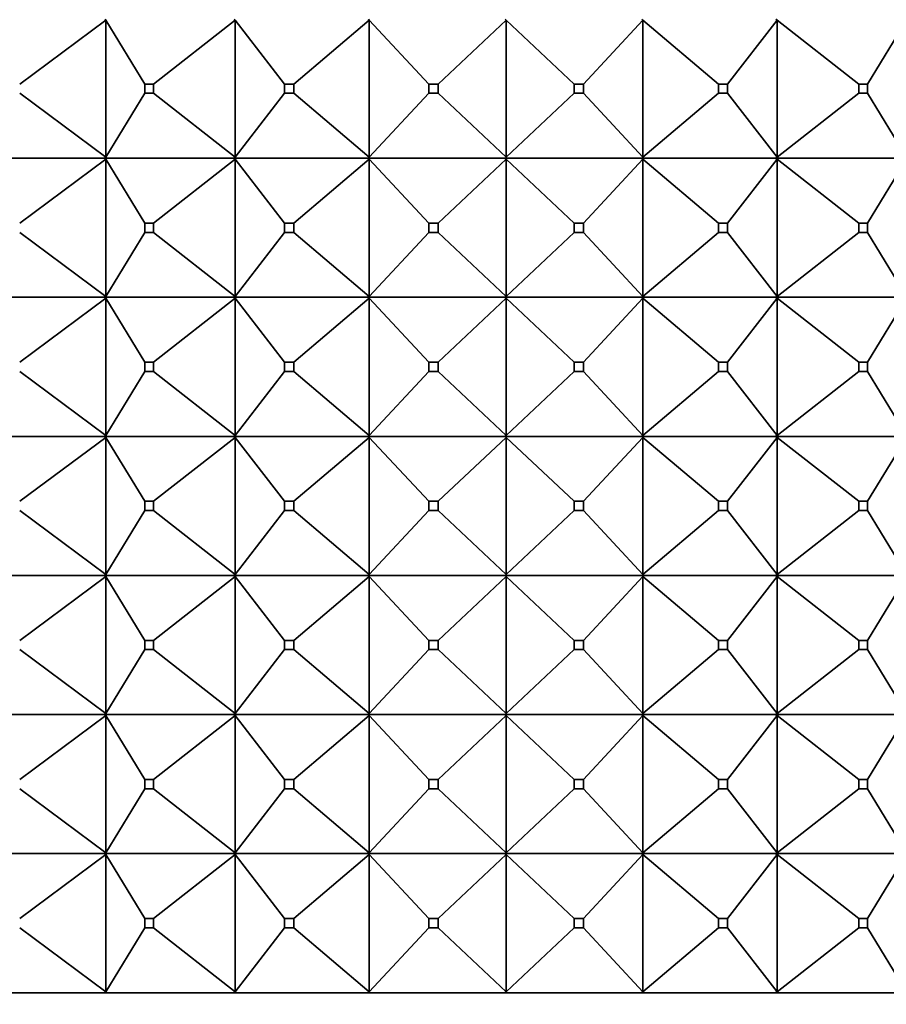
# Model space of a CAD drawing. Units: millimetres. Extents: x 0 to 2432, y 0 to 2740.
# Drawn here: x 1058 to 1076, y 2599 to 2620 of the extents above; entities that cross this region are included whole.
import ezdxf
from ezdxf import colors
from ezdxf.entities.mleader import LeaderData, LeaderLine
from ezdxf.math import Vec2, Vec3

# ---------------------------------------------------------------- set-up
doc = ezdxf.new("R2010")
doc.units = ezdxf.units.MM
doc.layers.add('DV2_Défaut', color=7, linetype='Continuous')
doc.layers.add('Défaut', color=7, linetype='Continuous')

# ---------------------------------------------------------------- blocks, each defined once
blk = doc.blocks.new('_DOT')
at = {"color": 0}
blk.add_line((0, 0), (-1, 0), dxfattribs=at)
at = {"color": 0, "const_width": 0.333}
blk.add_lwpolyline([(-0.1665, 0, 1), (0.1665, 0, 1)], format="xyb", close=True, dxfattribs=at)
blk = doc.blocks.new('SE1')
at = {"layer": 'DV2_Défaut', "color": 7, "linetype": 'Continuous', "lineweight": 35}
for p, q in [((1059.419, 2620.176), (1057.561, 2618.797)), ((1059.407, 2620.197), (1059.419, 2620.176)), ((1059.419, 2620.176), (1059.407, 2620.194)), ((1059.419, 2620.176), (1060.257, 2618.797)), ((1059.419, 2617.218), (1059.419, 2620.176)), ((1062.206, 2620.176), (1060.445, 2618.797)), ((1062.19, 2620.197), (1062.206, 2620.176)), ((1062.206, 2620.176), (1062.19, 2620.194)), ((1062.206, 2620.176), (1063.276, 2618.797)), ((1062.206, 2617.218), (1062.206, 2620.176)), ((1065.102, 2620.176), (1063.472, 2618.797)), ((1065.083, 2620.197), (1065.102, 2620.176)), ((1065.102, 2620.176), (1065.083, 2620.194)), ((1065.102, 2620.176), (1066.384, 2618.797)), ((1065.102, 2617.218), (1065.102, 2620.176)), ((1068.053, 2620.176), (1066.584, 2618.797)), ((1068.031, 2620.197), (1068.053, 2620.176)), ((1068.053, 2620.176), (1068.031, 2620.194)), ((1068.053, 2620.176), (1069.523, 2618.797)), ((1068.053, 2617.218), (1068.053, 2620.176)), ((1071.004, 2620.176), (1069.723, 2618.797)), ((1070.979, 2620.197), (1071.004, 2620.176)), ((1071.004, 2620.176), (1070.979, 2620.194)), ((1071.004, 2620.176), (1072.635, 2618.797)), ((1071.004, 2617.218), (1071.004, 2620.176)), ((1073.9, 2620.176), (1072.831, 2618.797)), ((1073.873, 2620.197), (1073.9, 2620.176)), ((1073.9, 2620.176), (1073.873, 2620.194)), ((1073.9, 2620.176), (1075.661, 2618.797)), ((1073.9, 2617.218), (1073.9, 2620.176)), ((1076.687, 2620.176), (1075.85, 2618.797)), ((1060.445, 2618.797), (1060.257, 2618.797)), ((1060.257, 2618.797), (1060.257, 2618.597)), ((1060.445, 2618.597), (1060.445, 2618.797)), ((1063.472, 2618.797), (1063.276, 2618.797)), ((1063.276, 2618.797), (1063.276, 2618.597)), ((1063.472, 2618.597), (1063.472, 2618.797)), ((1066.584, 2618.797), (1066.384, 2618.797)), ((1066.384, 2618.797), (1066.384, 2618.597)), ((1066.584, 2618.597), (1066.584, 2618.797)), ((1069.723, 2618.797), (1069.523, 2618.797)), ((1069.523, 2618.797), (1069.523, 2618.597)), ((1069.723, 2618.597), (1069.723, 2618.797)), ((1072.831, 2618.797), (1072.635, 2618.797)), ((1072.635, 2618.797), (1072.635, 2618.597)), ((1072.831, 2618.597), (1072.831, 2618.797)), ((1075.85, 2618.797), (1075.661, 2618.797)), ((1075.661, 2618.797), (1075.661, 2618.597)), ((1075.85, 2618.597), (1075.85, 2618.797)), ((1057.561, 2618.597), (1059.419, 2617.218)), ((1060.257, 2618.597), (1059.419, 2617.218)), ((1060.257, 2618.597), (1060.445, 2618.597)), ((1060.445, 2618.597), (1062.206, 2617.218)), ((1063.276, 2618.597), (1062.206, 2617.218)), ((1063.276, 2618.597), (1063.472, 2618.597)), ((1063.472, 2618.597), (1065.102, 2617.218)), ((1066.384, 2618.597), (1065.102, 2617.218)), ((1066.384, 2618.597), (1066.584, 2618.597)), ((1066.584, 2618.597), (1068.053, 2617.218)), ((1069.523, 2618.597), (1068.053, 2617.218)), ((1069.523, 2618.597), (1069.723, 2618.597)), ((1069.723, 2618.597), (1071.004, 2617.218)), ((1072.635, 2618.597), (1071.004, 2617.218)), ((1072.635, 2618.597), (1072.831, 2618.597)), ((1072.831, 2618.597), (1073.9, 2617.218)), ((1075.661, 2618.597), (1073.9, 2617.218)), ((1075.661, 2618.597), (1075.85, 2618.597)), ((1075.85, 2618.597), (1076.687, 2617.218)), ((1059.407, 2617.197), (1056.784, 2617.197)), ((1057.561, 2615.797), (1059.419, 2617.176)), ((1059.419, 2617.218), (1059.407, 2617.197)), ((1059.407, 2617.2), (1059.419, 2617.218)), ((1059.407, 2617.197), (1059.407, 2617.2)), ((1062.19, 2617.197), (1059.407, 2617.197)), ((1059.419, 2617.176), (1059.407, 2617.197)), ((1059.407, 2617.197), (1059.407, 2617.194)), ((1059.407, 2617.194), (1059.419, 2617.176)), ((1059.419, 2617.176), (1059.419, 2614.218)), ((1060.257, 2615.797), (1059.419, 2617.176)), ((1060.445, 2615.797), (1062.206, 2617.176)), ((1062.206, 2617.218), (1062.19, 2617.197)), ((1062.19, 2617.2), (1062.206, 2617.218)), ((1062.19, 2617.197), (1062.19, 2617.2)), ((1065.083, 2617.197), (1062.19, 2617.197)), ((1062.206, 2617.176), (1062.19, 2617.197)), ((1062.19, 2617.197), (1062.19, 2617.194)), ((1062.19, 2617.194), (1062.206, 2617.176)), ((1062.206, 2617.176), (1062.206, 2614.218)), ((1063.276, 2615.797), (1062.206, 2617.176)), ((1063.472, 2615.797), (1065.102, 2617.176)), ((1065.102, 2617.218), (1065.083, 2617.197)), ((1065.083, 2617.2), (1065.102, 2617.218)), ((1065.083, 2617.197), (1065.083, 2617.2)), ((1068.031, 2617.197), (1065.083, 2617.197)), ((1065.102, 2617.176), (1065.083, 2617.197)), ((1065.083, 2617.197), (1065.083, 2617.194)), ((1065.083, 2617.194), (1065.102, 2617.176)), ((1065.102, 2617.176), (1065.102, 2614.218)), ((1066.384, 2615.797), (1065.102, 2617.176)), ((1066.584, 2615.797), (1068.053, 2617.176)), ((1068.053, 2617.218), (1068.031, 2617.197)), ((1068.031, 2617.2), (1068.053, 2617.218)), ((1068.031, 2617.197), (1068.031, 2617.2)), ((1068.031, 2617.197), (1068.031, 2617.2)), ((1070.979, 2617.197), (1068.031, 2617.197)), ((1068.031, 2617.197), (1068.031, 2617.194)), ((1068.053, 2617.176), (1068.031, 2617.197)), ((1068.031, 2617.197), (1068.031, 2617.194)), ((1068.031, 2617.194), (1068.053, 2617.176)), ((1068.053, 2617.176), (1068.053, 2614.218)), ((1069.523, 2615.797), (1068.053, 2617.176)), ((1069.723, 2615.797), (1071.004, 2617.176)), ((1071.004, 2617.218), (1070.979, 2617.197)), ((1070.979, 2617.2), (1071.004, 2617.218)), ((1070.979, 2617.197), (1070.979, 2617.2)), ((1070.979, 2617.197), (1070.979, 2617.2)), ((1073.872, 2617.197), (1070.979, 2617.197)), ((1070.979, 2617.197), (1070.979, 2617.194)), ((1071.004, 2617.176), (1070.979, 2617.197)), ((1070.979, 2617.197), (1070.979, 2617.194)), ((1070.979, 2617.194), (1071.004, 2617.176)), ((1071.004, 2617.176), (1071.004, 2614.218)), ((1072.635, 2615.797), (1071.004, 2617.176)), ((1072.831, 2615.797), (1073.9, 2617.176)), ((1073.872, 2617.197), (1073.873, 2617.2)), ((1073.872, 2617.197), (1073.873, 2617.194)), ((1073.9, 2617.218), (1073.873, 2617.197)), ((1073.873, 2617.2), (1073.9, 2617.218)), ((1073.873, 2617.197), (1073.873, 2617.2)), ((1076.657, 2617.197), (1073.873, 2617.197)), ((1073.9, 2617.176), (1073.873, 2617.197)), ((1073.873, 2617.197), (1073.873, 2617.194)), ((1073.873, 2617.194), (1073.9, 2617.176)), ((1073.9, 2617.176), (1073.9, 2614.218)), ((1075.661, 2615.797), (1073.9, 2617.176)), ((1075.85, 2615.797), (1076.687, 2617.176)), ((1060.257, 2615.797), (1060.445, 2615.797)), ((1060.257, 2615.597), (1060.257, 2615.797)), ((1060.445, 2615.797), (1060.445, 2615.597)), ((1063.276, 2615.797), (1063.472, 2615.797)), ((1063.276, 2615.597), (1063.276, 2615.797)), ((1063.472, 2615.797), (1063.472, 2615.597)), ((1066.384, 2615.797), (1066.584, 2615.797)), ((1066.384, 2615.597), (1066.384, 2615.797)), ((1066.584, 2615.797), (1066.584, 2615.597)), ((1069.523, 2615.797), (1069.723, 2615.797)), ((1069.523, 2615.597), (1069.523, 2615.797)), ((1069.723, 2615.797), (1069.723, 2615.597)), ((1072.635, 2615.797), (1072.831, 2615.797)), ((1072.635, 2615.597), (1072.635, 2615.797)), ((1072.831, 2615.797), (1072.831, 2615.597)), ((1075.661, 2615.797), (1075.85, 2615.797)), ((1075.661, 2615.597), (1075.661, 2615.797)), ((1075.85, 2615.797), (1075.85, 2615.597)), ((1059.419, 2614.218), (1057.561, 2615.597)), ((1059.419, 2614.218), (1060.257, 2615.597)), ((1060.445, 2615.597), (1060.257, 2615.597)), ((1062.206, 2614.218), (1060.445, 2615.597)), ((1062.206, 2614.218), (1063.276, 2615.597)), ((1063.472, 2615.597), (1063.276, 2615.597)), ((1065.102, 2614.218), (1063.472, 2615.597)), ((1065.102, 2614.218), (1066.384, 2615.597)), ((1066.584, 2615.597), (1066.384, 2615.597)), ((1068.053, 2614.218), (1066.584, 2615.597)), ((1068.053, 2614.218), (1069.523, 2615.597)), ((1069.723, 2615.597), (1069.523, 2615.597)), ((1071.004, 2614.218), (1069.723, 2615.597)), ((1071.004, 2614.218), (1072.635, 2615.597)), ((1072.831, 2615.597), (1072.635, 2615.597)), ((1073.9, 2614.218), (1072.831, 2615.597)), ((1073.9, 2614.218), (1075.661, 2615.597)), ((1075.85, 2615.597), (1075.661, 2615.597)), ((1076.687, 2614.218), (1075.85, 2615.597)), ((1059.407, 2614.197), (1056.784, 2614.197)), ((1059.419, 2614.218), (1059.407, 2614.2)), ((1059.407, 2614.197), (1059.419, 2614.218)), ((1059.407, 2614.2), (1059.407, 2614.197)), ((1059.407, 2614.197), (1059.419, 2614.176)), ((1062.19, 2614.197), (1059.407, 2614.197)), ((1059.407, 2614.197), (1059.407, 2614.194)), ((1059.407, 2614.194), (1059.419, 2614.176)), ((1062.206, 2614.218), (1062.19, 2614.2)), ((1062.19, 2614.197), (1062.206, 2614.218)), ((1062.19, 2614.2), (1062.19, 2614.197)), ((1062.19, 2614.197), (1062.206, 2614.176)), ((1065.083, 2614.197), (1062.19, 2614.197)), ((1062.19, 2614.197), (1062.19, 2614.194)), ((1062.19, 2614.194), (1062.206, 2614.176)), ((1065.102, 2614.218), (1065.083, 2614.2)), ((1065.083, 2614.197), (1065.102, 2614.218)), ((1065.083, 2614.2), (1065.083, 2614.197)), ((1065.083, 2614.197), (1065.102, 2614.176)), ((1068.031, 2614.197), (1065.083, 2614.197)), ((1065.083, 2614.197), (1065.083, 2614.194)), ((1065.083, 2614.194), (1065.102, 2614.176)), ((1068.053, 2614.218), (1068.031, 2614.2)), ((1068.031, 2614.197), (1068.053, 2614.218)), ((1068.031, 2614.2), (1068.031, 2614.197)), ((1068.031, 2614.197), (1068.031, 2614.2)), ((1068.031, 2614.197), (1068.053, 2614.176)), ((1070.979, 2614.197), (1068.031, 2614.197)), ((1068.031, 2614.197), (1068.031, 2614.194)), ((1068.031, 2614.197), (1068.031, 2614.194)), ((1068.031, 2614.194), (1068.053, 2614.176)), ((1071.004, 2614.218), (1070.979, 2614.2)), ((1070.979, 2614.197), (1071.004, 2614.218)), ((1070.979, 2614.2), (1070.979, 2614.197)), ((1070.979, 2614.197), (1070.979, 2614.2)), ((1070.979, 2614.197), (1071.004, 2614.176)), ((1073.872, 2614.197), (1070.979, 2614.197)), ((1070.979, 2614.197), (1070.979, 2614.194)), ((1070.979, 2614.197), (1070.979, 2614.194)), ((1070.979, 2614.194), (1071.004, 2614.176)), ((1073.872, 2614.197), (1073.873, 2614.2)), ((1073.872, 2614.197), (1073.873, 2614.194)), ((1073.9, 2614.218), (1073.873, 2614.2)), ((1073.873, 2614.197), (1073.9, 2614.218)), ((1073.873, 2614.2), (1073.873, 2614.197)), ((1073.873, 2614.197), (1073.9, 2614.176)), ((1076.657, 2614.197), (1073.873, 2614.197)), ((1073.873, 2614.197), (1073.873, 2614.194)), ((1073.873, 2614.194), (1073.9, 2614.176)), ((1057.561, 2612.797), (1059.419, 2614.176)), ((1059.419, 2614.176), (1060.257, 2612.797)), ((1059.419, 2614.176), (1059.419, 2611.218)), ((1060.445, 2612.797), (1062.206, 2614.176)), ((1062.206, 2614.176), (1063.276, 2612.797)), ((1062.206, 2614.176), (1062.206, 2611.218)), ((1063.472, 2612.797), (1065.102, 2614.176)), ((1065.102, 2614.176), (1066.384, 2612.797)), ((1065.102, 2614.176), (1065.102, 2611.218)), ((1066.584, 2612.797), (1068.053, 2614.176)), ((1068.053, 2614.176), (1069.523, 2612.797)), ((1068.053, 2614.176), (1068.053, 2611.218)), ((1069.723, 2612.797), (1071.004, 2614.176)), ((1071.004, 2614.176), (1072.635, 2612.797)), ((1071.004, 2614.176), (1071.004, 2611.218)), ((1072.831, 2612.797), (1073.9, 2614.176)), ((1073.9, 2614.176), (1075.661, 2612.797)), ((1073.9, 2614.176), (1073.9, 2611.218)), ((1075.85, 2612.797), (1076.687, 2614.176)), ((1060.257, 2612.797), (1060.445, 2612.797)), ((1060.257, 2612.597), (1060.257, 2612.797)), ((1060.445, 2612.797), (1060.445, 2612.597)), ((1063.276, 2612.797), (1063.472, 2612.797)), ((1063.276, 2612.597), (1063.276, 2612.797)), ((1063.472, 2612.797), (1063.472, 2612.597)), ((1066.384, 2612.797), (1066.584, 2612.797)), ((1066.384, 2612.597), (1066.384, 2612.797)), ((1066.584, 2612.797), (1066.584, 2612.597)), ((1069.523, 2612.797), (1069.723, 2612.797)), ((1069.523, 2612.597), (1069.523, 2612.797)), ((1069.723, 2612.797), (1069.723, 2612.597)), ((1072.635, 2612.797), (1072.831, 2612.797)), ((1072.635, 2612.597), (1072.635, 2612.797)), ((1072.831, 2612.797), (1072.831, 2612.597)), ((1075.661, 2612.797), (1075.85, 2612.797)), ((1075.661, 2612.597), (1075.661, 2612.797)), ((1075.85, 2612.797), (1075.85, 2612.597)), ((1057.561, 2612.597), (1059.419, 2611.218)), ((1059.419, 2611.218), (1060.257, 2612.597)), ((1060.445, 2612.597), (1060.257, 2612.597)), ((1060.445, 2612.597), (1062.206, 2611.218)), ((1062.206, 2611.218), (1063.276, 2612.597)), ((1063.472, 2612.597), (1063.276, 2612.597)), ((1063.472, 2612.597), (1065.102, 2611.218)), ((1065.102, 2611.218), (1066.384, 2612.597)), ((1066.584, 2612.597), (1066.384, 2612.597)), ((1066.584, 2612.597), (1068.053, 2611.218)), ((1068.053, 2611.218), (1069.523, 2612.597)), ((1069.723, 2612.597), (1069.523, 2612.597)), ((1069.723, 2612.597), (1071.004, 2611.218)), ((1071.004, 2611.218), (1072.635, 2612.597)), ((1072.831, 2612.597), (1072.635, 2612.597)), ((1072.831, 2612.597), (1073.9, 2611.218)), ((1073.9, 2611.218), (1075.661, 2612.597)), ((1075.85, 2612.597), (1075.661, 2612.597)), ((1075.85, 2612.597), (1076.687, 2611.218)), ((1059.419, 2611.218), (1059.407, 2611.2)), ((1059.407, 2611.197), (1059.419, 2611.218)), ((1062.206, 2611.218), (1062.19, 2611.2)), ((1062.19, 2611.197), (1062.206, 2611.218)), ((1065.102, 2611.218), (1065.083, 2611.2)), ((1065.083, 2611.197), (1065.102, 2611.218)), ((1068.053, 2611.218), (1068.031, 2611.2)), ((1068.031, 2611.197), (1068.053, 2611.218)), ((1071.004, 2611.218), (1070.979, 2611.2)), ((1070.979, 2611.197), (1071.004, 2611.218)), ((1073.9, 2611.218), (1073.873, 2611.2)), ((1073.873, 2611.197), (1073.9, 2611.218)), ((1056.784, 2611.197), (1059.407, 2611.197)), ((1057.561, 2609.797), (1059.419, 2611.176)), ((1059.407, 2611.2), (1059.407, 2611.197)), ((1059.407, 2611.197), (1062.19, 2611.197)), ((1059.407, 2611.194), (1059.407, 2611.197)), ((1059.407, 2611.197), (1059.419, 2611.176)), ((1059.419, 2611.176), (1059.407, 2611.194)), ((1059.419, 2611.176), (1060.257, 2609.797)), ((1059.419, 2608.218), (1059.419, 2611.176)), ((1060.445, 2609.797), (1062.206, 2611.176)), ((1062.19, 2611.2), (1062.19, 2611.197)), ((1062.19, 2611.197), (1065.083, 2611.197)), ((1062.19, 2611.194), (1062.19, 2611.197)), ((1062.19, 2611.197), (1062.206, 2611.176)), ((1062.206, 2611.176), (1062.19, 2611.194)), ((1062.206, 2611.176), (1063.276, 2609.797)), ((1062.206, 2608.218), (1062.206, 2611.176)), ((1063.472, 2609.797), (1065.102, 2611.176)), ((1065.083, 2611.2), (1065.083, 2611.197)), ((1065.083, 2611.197), (1068.031, 2611.197)), ((1065.083, 2611.194), (1065.083, 2611.197)), ((1065.083, 2611.197), (1065.102, 2611.176)), ((1065.102, 2611.176), (1065.083, 2611.194)), ((1065.102, 2611.176), (1066.384, 2609.797)), ((1065.102, 2608.218), (1065.102, 2611.176)), ((1066.584, 2609.797), (1068.053, 2611.176)), ((1068.031, 2611.2), (1068.031, 2611.197)), ((1068.031, 2611.2), (1068.031, 2611.197)), ((1068.031, 2611.197), (1070.979, 2611.197)), ((1068.031, 2611.194), (1068.031, 2611.197)), ((1068.031, 2611.197), (1068.053, 2611.176)), ((1068.031, 2611.194), (1068.031, 2611.197)), ((1068.053, 2611.176), (1068.031, 2611.194)), ((1068.053, 2611.176), (1069.523, 2609.797)), ((1068.053, 2608.218), (1068.053, 2611.176)), ((1069.723, 2609.797), (1071.004, 2611.176)), ((1070.979, 2611.2), (1070.979, 2611.197)), ((1070.979, 2611.2), (1070.979, 2611.197)), ((1070.979, 2611.197), (1073.872, 2611.197)), ((1070.979, 2611.194), (1070.979, 2611.197)), ((1070.979, 2611.197), (1071.004, 2611.176)), ((1070.979, 2611.194), (1070.979, 2611.197)), ((1071.004, 2611.176), (1070.979, 2611.194)), ((1071.004, 2611.176), (1072.635, 2609.797)), ((1071.004, 2608.218), (1071.004, 2611.176)), ((1072.831, 2609.797), (1073.9, 2611.176)), ((1073.873, 2611.2), (1073.872, 2611.197)), ((1073.873, 2611.194), (1073.872, 2611.197)), ((1073.873, 2611.2), (1073.873, 2611.197)), ((1073.873, 2611.197), (1076.657, 2611.197)), ((1073.873, 2611.194), (1073.873, 2611.197)), ((1073.873, 2611.197), (1073.9, 2611.176)), ((1073.9, 2611.176), (1073.873, 2611.194)), ((1073.9, 2611.176), (1075.661, 2609.797)), ((1073.9, 2608.218), (1073.9, 2611.176)), ((1075.85, 2609.797), (1076.687, 2611.176)), ((1060.445, 2609.797), (1060.257, 2609.797)), ((1060.257, 2609.797), (1060.257, 2609.597)), ((1060.445, 2609.597), (1060.445, 2609.797)), ((1063.472, 2609.797), (1063.276, 2609.797)), ((1063.276, 2609.797), (1063.276, 2609.597)), ((1063.472, 2609.597), (1063.472, 2609.797)), ((1066.584, 2609.797), (1066.384, 2609.797)), ((1066.384, 2609.797), (1066.384, 2609.597)), ((1066.584, 2609.597), (1066.584, 2609.797)), ((1069.723, 2609.797), (1069.523, 2609.797)), ((1069.523, 2609.797), (1069.523, 2609.597)), ((1069.723, 2609.597), (1069.723, 2609.797)), ((1072.831, 2609.797), (1072.635, 2609.797)), ((1072.635, 2609.797), (1072.635, 2609.597)), ((1072.831, 2609.597), (1072.831, 2609.797)), ((1075.85, 2609.797), (1075.661, 2609.797)), ((1075.661, 2609.797), (1075.661, 2609.597)), ((1075.85, 2609.597), (1075.85, 2609.797)), ((1057.561, 2609.597), (1059.419, 2608.218)), ((1059.419, 2608.218), (1060.257, 2609.597)), ((1060.257, 2609.597), (1060.445, 2609.597)), ((1060.445, 2609.597), (1062.206, 2608.218)), ((1062.206, 2608.218), (1063.276, 2609.597)), ((1063.276, 2609.597), (1063.472, 2609.597)), ((1063.472, 2609.597), (1065.102, 2608.218)), ((1065.102, 2608.218), (1066.384, 2609.597)), ((1066.384, 2609.597), (1066.584, 2609.597)), ((1066.584, 2609.597), (1068.053, 2608.218)), ((1068.053, 2608.218), (1069.523, 2609.597)), ((1069.523, 2609.597), (1069.723, 2609.597)), ((1069.723, 2609.597), (1071.004, 2608.218)), ((1071.004, 2608.218), (1072.635, 2609.597)), ((1072.635, 2609.597), (1072.831, 2609.597)), ((1072.831, 2609.597), (1073.9, 2608.218)), ((1073.9, 2608.218), (1075.661, 2609.597)), ((1075.661, 2609.597), (1075.85, 2609.597)), ((1075.85, 2609.597), (1076.687, 2608.218)), ((1059.407, 2608.197), (1056.784, 2608.197)), ((1057.561, 2606.797), (1059.419, 2608.176)), ((1059.407, 2608.2), (1059.419, 2608.218)), ((1059.407, 2608.197), (1059.419, 2608.218)), ((1059.407, 2608.197), (1059.407, 2608.2)), ((1062.19, 2608.197), (1059.407, 2608.197)), ((1059.407, 2608.197), (1059.419, 2608.176)), ((1059.407, 2608.197), (1059.407, 2608.194)), ((1059.407, 2608.194), (1059.419, 2608.176)), ((1059.419, 2608.176), (1060.257, 2606.797)), ((1059.419, 2608.176), (1059.419, 2605.218)), ((1060.445, 2606.797), (1062.206, 2608.176)), ((1062.19, 2608.2), (1062.206, 2608.218)), ((1062.19, 2608.197), (1062.206, 2608.218)), ((1062.19, 2608.197), (1062.19, 2608.2)), ((1065.083, 2608.197), (1062.19, 2608.197)), ((1062.19, 2608.197), (1062.206, 2608.176)), ((1062.19, 2608.197), (1062.19, 2608.194)), ((1062.19, 2608.194), (1062.206, 2608.176)), ((1062.206, 2608.176), (1063.276, 2606.797)), ((1062.206, 2608.176), (1062.206, 2605.218)), ((1063.472, 2606.797), (1065.102, 2608.176)), ((1065.083, 2608.2), (1065.102, 2608.218)), ((1065.083, 2608.197), (1065.102, 2608.218)), ((1065.083, 2608.197), (1065.083, 2608.2)), ((1068.031, 2608.197), (1065.083, 2608.197)), ((1065.083, 2608.197), (1065.102, 2608.176)), ((1065.083, 2608.197), (1065.083, 2608.194)), ((1065.083, 2608.194), (1065.102, 2608.176)), ((1065.102, 2608.176), (1066.384, 2606.797)), ((1065.102, 2608.176), (1065.102, 2605.218)), ((1066.584, 2606.797), (1068.053, 2608.176)), ((1068.031, 2608.2), (1068.053, 2608.218)), ((1068.031, 2608.197), (1068.053, 2608.218)), ((1068.031, 2608.197), (1068.031, 2608.2)), ((1068.031, 2608.197), (1068.031, 2608.2)), ((1070.979, 2608.197), (1068.031, 2608.197)), ((1068.031, 2608.197), (1068.053, 2608.176)), ((1068.031, 2608.197), (1068.031, 2608.194)), ((1068.031, 2608.197), (1068.031, 2608.194)), ((1068.031, 2608.194), (1068.053, 2608.176)), ((1068.053, 2608.176), (1069.523, 2606.797)), ((1068.053, 2608.176), (1068.053, 2605.218)), ((1069.723, 2606.797), (1071.004, 2608.176)), ((1070.979, 2608.2), (1071.004, 2608.218)), ((1070.979, 2608.197), (1071.004, 2608.218)), ((1070.979, 2608.197), (1070.979, 2608.2)), ((1070.979, 2608.197), (1070.979, 2608.2)), ((1073.872, 2608.197), (1070.979, 2608.197)), ((1070.979, 2608.197), (1071.004, 2608.176)), ((1070.979, 2608.197), (1070.979, 2608.194)), ((1070.979, 2608.197), (1070.979, 2608.194)), ((1070.979, 2608.194), (1071.004, 2608.176)), ((1071.004, 2608.176), (1072.635, 2606.797)), ((1071.004, 2608.176), (1071.004, 2605.218)), ((1072.831, 2606.797), (1073.9, 2608.176)), ((1073.872, 2608.197), (1073.873, 2608.2)), ((1073.872, 2608.197), (1073.873, 2608.194)), ((1073.873, 2608.2), (1073.9, 2608.218)), ((1073.873, 2608.197), (1073.9, 2608.218)), ((1073.873, 2608.197), (1073.873, 2608.2)), ((1076.657, 2608.197), (1073.873, 2608.197)), ((1073.873, 2608.197), (1073.9, 2608.176)), ((1073.873, 2608.197), (1073.873, 2608.194)), ((1073.873, 2608.194), (1073.9, 2608.176)), ((1073.9, 2608.176), (1075.661, 2606.797)), ((1073.9, 2608.176), (1073.9, 2605.218)), ((1075.85, 2606.797), (1076.687, 2608.176)), ((1060.257, 2606.797), (1060.445, 2606.797)), ((1060.257, 2606.597), (1060.257, 2606.797)), ((1060.445, 2606.797), (1060.445, 2606.597)), ((1063.276, 2606.797), (1063.472, 2606.797)), ((1063.276, 2606.597), (1063.276, 2606.797)), ((1063.472, 2606.797), (1063.472, 2606.597)), ((1066.384, 2606.797), (1066.584, 2606.797)), ((1066.384, 2606.597), (1066.384, 2606.797)), ((1066.584, 2606.797), (1066.584, 2606.597)), ((1069.523, 2606.797), (1069.723, 2606.797)), ((1069.523, 2606.597), (1069.523, 2606.797)), ((1069.723, 2606.797), (1069.723, 2606.597)), ((1072.635, 2606.797), (1072.831, 2606.797)), ((1072.635, 2606.597), (1072.635, 2606.797)), ((1072.831, 2606.797), (1072.831, 2606.597)), ((1075.661, 2606.797), (1075.85, 2606.797)), ((1075.661, 2606.597), (1075.661, 2606.797)), ((1075.85, 2606.797), (1075.85, 2606.597)), ((1057.561, 2606.597), (1059.419, 2605.218)), ((1059.419, 2605.218), (1060.257, 2606.597)), ((1060.445, 2606.597), (1060.257, 2606.597)), ((1060.445, 2606.597), (1062.206, 2605.218)), ((1062.206, 2605.218), (1063.276, 2606.597)), ((1063.472, 2606.597), (1063.276, 2606.597)), ((1063.472, 2606.597), (1065.102, 2605.218)), ((1065.102, 2605.218), (1066.384, 2606.597)), ((1066.584, 2606.597), (1066.384, 2606.597)), ((1066.584, 2606.597), (1068.053, 2605.218)), ((1068.053, 2605.218), (1069.523, 2606.597)), ((1069.723, 2606.597), (1069.523, 2606.597)), ((1069.723, 2606.597), (1071.004, 2605.218)), ((1071.004, 2605.218), (1072.635, 2606.597)), ((1072.831, 2606.597), (1072.635, 2606.597)), ((1072.831, 2606.597), (1073.9, 2605.218)), ((1073.9, 2605.218), (1075.661, 2606.597)), ((1075.85, 2606.597), (1075.661, 2606.597)), ((1075.85, 2606.597), (1076.687, 2605.218)), ((1056.784, 2605.197), (1059.407, 2605.197)), ((1057.561, 2603.797), (1059.419, 2605.176)), ((1059.419, 2605.218), (1059.407, 2605.2)), ((1059.407, 2605.197), (1059.419, 2605.218)), ((1059.407, 2605.2), (1059.407, 2605.197)), ((1059.407, 2605.197), (1062.19, 2605.197)), ((1059.407, 2605.194), (1059.407, 2605.197)), ((1059.407, 2605.197), (1059.419, 2605.176)), ((1059.419, 2605.176), (1059.407, 2605.194)), ((1059.419, 2602.218), (1059.419, 2605.176)), ((1059.419, 2605.176), (1060.257, 2603.797)), ((1060.445, 2603.797), (1062.206, 2605.176)), ((1062.206, 2605.218), (1062.19, 2605.2)), ((1062.19, 2605.197), (1062.206, 2605.218)), ((1062.19, 2605.2), (1062.19, 2605.197)), ((1062.19, 2605.197), (1065.083, 2605.197)), ((1062.19, 2605.194), (1062.19, 2605.197)), ((1062.19, 2605.197), (1062.206, 2605.176)), ((1062.206, 2605.176), (1062.19, 2605.194)), ((1062.206, 2602.218), (1062.206, 2605.176)), ((1062.206, 2605.176), (1063.276, 2603.797)), ((1063.472, 2603.797), (1065.102, 2605.176)), ((1065.102, 2605.218), (1065.083, 2605.2)), ((1065.083, 2605.197), (1065.102, 2605.218)), ((1065.083, 2605.2), (1065.083, 2605.197)), ((1065.083, 2605.197), (1068.031, 2605.197)), ((1065.083, 2605.194), (1065.083, 2605.197)), ((1065.083, 2605.197), (1065.102, 2605.176)), ((1065.102, 2605.176), (1065.083, 2605.194)), ((1065.102, 2602.218), (1065.102, 2605.176)), ((1065.102, 2605.176), (1066.384, 2603.797)), ((1066.584, 2603.797), (1068.053, 2605.176)), ((1068.053, 2605.218), (1068.031, 2605.2)), ((1068.031, 2605.197), (1068.053, 2605.218)), ((1068.031, 2605.2), (1068.031, 2605.197)), ((1068.031, 2605.2), (1068.031, 2605.197)), ((1068.031, 2605.197), (1070.979, 2605.197)), ((1068.031, 2605.194), (1068.031, 2605.197)), ((1068.031, 2605.194), (1068.031, 2605.197)), ((1068.031, 2605.197), (1068.053, 2605.176)), ((1068.053, 2605.176), (1068.031, 2605.194)), ((1068.053, 2602.218), (1068.053, 2605.176)), ((1068.053, 2605.176), (1069.523, 2603.797)), ((1069.723, 2603.797), (1071.004, 2605.176)), ((1071.004, 2605.218), (1070.979, 2605.2)), ((1070.979, 2605.197), (1071.004, 2605.218)), ((1070.979, 2605.2), (1070.979, 2605.197)), ((1070.979, 2605.2), (1070.979, 2605.197)), ((1070.979, 2605.197), (1073.872, 2605.197)), ((1070.979, 2605.194), (1070.979, 2605.197)), ((1070.979, 2605.194), (1070.979, 2605.197)), ((1070.979, 2605.197), (1071.004, 2605.176)), ((1071.004, 2605.176), (1070.979, 2605.194)), ((1071.004, 2602.218), (1071.004, 2605.176)), ((1071.004, 2605.176), (1072.635, 2603.797)), ((1072.831, 2603.797), (1073.9, 2605.176)), ((1073.873, 2605.2), (1073.872, 2605.197)), ((1073.873, 2605.194), (1073.872, 2605.197)), ((1073.9, 2605.218), (1073.873, 2605.2)), ((1073.873, 2605.197), (1073.9, 2605.218)), ((1073.873, 2605.2), (1073.873, 2605.197)), ((1073.873, 2605.197), (1076.657, 2605.197)), ((1073.873, 2605.194), (1073.873, 2605.197)), ((1073.873, 2605.197), (1073.9, 2605.176)), ((1073.9, 2605.176), (1073.873, 2605.194)), ((1073.9, 2602.218), (1073.9, 2605.176)), ((1073.9, 2605.176), (1075.661, 2603.797)), ((1075.85, 2603.797), (1076.687, 2605.176)), ((1060.257, 2603.797), (1060.257, 2603.597)), ((1060.445, 2603.797), (1060.257, 2603.797)), ((1060.445, 2603.597), (1060.445, 2603.797)), ((1063.276, 2603.797), (1063.276, 2603.597)), ((1063.472, 2603.797), (1063.276, 2603.797)), ((1063.472, 2603.597), (1063.472, 2603.797)), ((1066.384, 2603.797), (1066.384, 2603.597)), ((1066.584, 2603.797), (1066.384, 2603.797)), ((1066.584, 2603.597), (1066.584, 2603.797)), ((1069.523, 2603.797), (1069.523, 2603.597)), ((1069.723, 2603.797), (1069.523, 2603.797)), ((1069.723, 2603.597), (1069.723, 2603.797)), ((1072.635, 2603.797), (1072.635, 2603.597)), ((1072.831, 2603.797), (1072.635, 2603.797)), ((1072.831, 2603.597), (1072.831, 2603.797)), ((1075.661, 2603.797), (1075.661, 2603.597)), ((1075.85, 2603.797), (1075.661, 2603.797)), ((1075.85, 2603.597), (1075.85, 2603.797)), ((1057.561, 2603.597), (1059.419, 2602.218)), ((1059.419, 2602.218), (1060.257, 2603.597)), ((1060.257, 2603.597), (1060.445, 2603.597)), ((1060.445, 2603.597), (1062.206, 2602.218)), ((1062.206, 2602.218), (1063.276, 2603.597)), ((1063.276, 2603.597), (1063.472, 2603.597)), ((1063.472, 2603.597), (1065.102, 2602.218)), ((1065.102, 2602.218), (1066.384, 2603.597)), ((1066.384, 2603.597), (1066.584, 2603.597)), ((1066.584, 2603.597), (1068.053, 2602.218)), ((1068.053, 2602.218), (1069.523, 2603.597)), ((1069.523, 2603.597), (1069.723, 2603.597)), ((1069.723, 2603.597), (1071.004, 2602.218)), ((1071.004, 2602.218), (1072.635, 2603.597)), ((1072.635, 2603.597), (1072.831, 2603.597)), ((1072.831, 2603.597), (1073.9, 2602.218)), ((1073.9, 2602.218), (1075.661, 2603.597)), ((1075.661, 2603.597), (1075.85, 2603.597)), ((1075.85, 2603.597), (1076.687, 2602.218)), ((1059.407, 2602.197), (1056.784, 2602.197)), ((1059.419, 2602.176), (1057.561, 2600.797)), ((1059.407, 2602.2), (1059.419, 2602.218)), ((1059.407, 2602.197), (1059.419, 2602.218)), ((1059.407, 2602.197), (1059.407, 2602.2)), ((1062.19, 2602.197), (1059.407, 2602.197)), ((1059.407, 2602.194), (1059.407, 2602.197)), ((1059.407, 2602.197), (1059.419, 2602.176)), ((1059.419, 2602.176), (1059.407, 2602.194)), ((1059.419, 2599.218), (1059.419, 2602.176)), ((1059.419, 2602.176), (1060.257, 2600.797)), ((1062.206, 2602.176), (1060.445, 2600.797)), ((1062.19, 2602.2), (1062.206, 2602.218)), ((1062.19, 2602.197), (1062.206, 2602.218)), ((1062.19, 2602.197), (1062.19, 2602.2)), ((1065.083, 2602.197), (1062.19, 2602.197)), ((1062.19, 2602.194), (1062.19, 2602.197)), ((1062.19, 2602.197), (1062.206, 2602.176)), ((1062.206, 2602.176), (1062.19, 2602.194)), ((1062.206, 2599.218), (1062.206, 2602.176)), ((1062.206, 2602.176), (1063.276, 2600.797)), ((1065.102, 2602.176), (1063.472, 2600.797)), ((1065.083, 2602.2), (1065.102, 2602.218)), ((1065.083, 2602.197), (1065.102, 2602.218)), ((1065.083, 2602.197), (1065.083, 2602.2)), ((1068.031, 2602.197), (1065.083, 2602.197)), ((1065.083, 2602.194), (1065.083, 2602.197)), ((1065.083, 2602.197), (1065.102, 2602.176)), ((1065.102, 2602.176), (1065.083, 2602.194)), ((1065.102, 2599.218), (1065.102, 2602.176)), ((1065.102, 2602.176), (1066.384, 2600.797)), ((1068.053, 2602.176), (1066.584, 2600.797)), ((1068.031, 2602.2), (1068.053, 2602.218)), ((1068.031, 2602.197), (1068.053, 2602.218)), ((1068.031, 2602.197), (1068.031, 2602.2)), ((1068.031, 2602.197), (1068.031, 2602.2)), ((1070.979, 2602.197), (1068.031, 2602.197)), ((1068.031, 2602.197), (1068.031, 2602.194)), ((1068.031, 2602.194), (1068.031, 2602.197)), ((1068.031, 2602.197), (1068.053, 2602.176)), ((1068.053, 2602.176), (1068.031, 2602.194)), ((1068.053, 2599.218), (1068.053, 2602.176)), ((1068.053, 2602.176), (1069.523, 2600.797)), ((1071.004, 2602.176), (1069.723, 2600.797)), ((1070.979, 2602.2), (1071.004, 2602.218)), ((1070.979, 2602.197), (1071.004, 2602.218)), ((1070.979, 2602.197), (1070.979, 2602.2)), ((1070.979, 2602.197), (1070.979, 2602.2)), ((1073.872, 2602.197), (1070.979, 2602.197)), ((1070.979, 2602.197), (1070.979, 2602.194)), ((1070.979, 2602.194), (1070.979, 2602.197)), ((1070.979, 2602.197), (1071.004, 2602.176)), ((1071.004, 2602.176), (1070.979, 2602.194)), ((1071.004, 2599.218), (1071.004, 2602.176)), ((1071.004, 2602.176), (1072.635, 2600.797)), ((1073.9, 2602.176), (1072.831, 2600.797)), ((1073.872, 2602.197), (1073.873, 2602.2)), ((1073.872, 2602.197), (1073.873, 2602.194)), ((1073.873, 2602.2), (1073.9, 2602.218)), ((1073.873, 2602.197), (1073.9, 2602.218)), ((1073.873, 2602.197), (1073.873, 2602.2)), ((1076.657, 2602.197), (1073.873, 2602.197)), ((1073.873, 2602.194), (1073.873, 2602.197)), ((1073.873, 2602.197), (1073.9, 2602.176)), ((1073.9, 2602.176), (1073.873, 2602.194)), ((1073.9, 2599.218), (1073.9, 2602.176)), ((1073.9, 2602.176), (1075.661, 2600.797)), ((1076.687, 2602.176), (1075.85, 2600.797)), ((1060.445, 2600.797), (1060.257, 2600.797)), ((1060.257, 2600.797), (1060.257, 2600.597)), ((1060.445, 2600.597), (1060.445, 2600.797)), ((1063.472, 2600.797), (1063.276, 2600.797)), ((1063.276, 2600.797), (1063.276, 2600.597)), ((1063.472, 2600.597), (1063.472, 2600.797)), ((1066.584, 2600.797), (1066.384, 2600.797)), ((1066.384, 2600.797), (1066.384, 2600.597)), ((1066.584, 2600.597), (1066.584, 2600.797)), ((1069.723, 2600.797), (1069.523, 2600.797)), ((1069.523, 2600.797), (1069.523, 2600.597)), ((1069.723, 2600.597), (1069.723, 2600.797)), ((1072.831, 2600.797), (1072.635, 2600.797)), ((1072.635, 2600.797), (1072.635, 2600.597)), ((1072.831, 2600.597), (1072.831, 2600.797)), ((1075.85, 2600.797), (1075.661, 2600.797)), ((1075.661, 2600.797), (1075.661, 2600.597)), ((1075.85, 2600.597), (1075.85, 2600.797)), ((1057.561, 2600.597), (1059.419, 2599.218)), ((1060.257, 2600.597), (1059.419, 2599.218)), ((1060.257, 2600.597), (1060.445, 2600.597)), ((1060.445, 2600.597), (1062.206, 2599.218)), ((1063.276, 2600.597), (1062.206, 2599.218)), ((1063.276, 2600.597), (1063.472, 2600.597)), ((1063.472, 2600.597), (1065.102, 2599.218)), ((1066.384, 2600.597), (1065.102, 2599.218)), ((1066.384, 2600.597), (1066.584, 2600.597)), ((1066.584, 2600.597), (1068.053, 2599.218)), ((1069.523, 2600.597), (1068.053, 2599.218)), ((1069.523, 2600.597), (1069.723, 2600.597)), ((1069.723, 2600.597), (1071.004, 2599.218)), ((1072.635, 2600.597), (1071.004, 2599.218)), ((1072.635, 2600.597), (1072.831, 2600.597)), ((1072.831, 2600.597), (1073.9, 2599.218)), ((1075.661, 2600.597), (1073.9, 2599.218)), ((1075.661, 2600.597), (1075.85, 2600.597)), ((1075.85, 2600.597), (1076.687, 2599.218)), ((1059.407, 2599.197), (1056.784, 2599.197)), ((1059.407, 2599.2), (1059.419, 2599.218)), ((1059.419, 2599.218), (1059.407, 2599.197)), ((1059.407, 2599.197), (1059.407, 2599.2)), ((1062.19, 2599.197), (1059.407, 2599.197)), ((1062.19, 2599.2), (1062.206, 2599.218)), ((1062.206, 2599.218), (1062.19, 2599.197)), ((1062.19, 2599.197), (1062.19, 2599.2)), ((1065.083, 2599.197), (1062.19, 2599.197)), ((1065.083, 2599.2), (1065.102, 2599.218)), ((1065.102, 2599.218), (1065.083, 2599.197)), ((1065.083, 2599.197), (1065.083, 2599.2)), ((1068.031, 2599.197), (1065.083, 2599.197)), ((1068.031, 2599.2), (1068.053, 2599.218)), ((1068.053, 2599.218), (1068.031, 2599.197)), ((1068.031, 2599.197), (1068.031, 2599.2)), ((1068.031, 2599.197), (1068.031, 2599.2)), ((1068.031, 2599.197), (1068.031, 2599.197)), ((1070.979, 2599.197), (1068.031, 2599.197)), ((1070.979, 2599.2), (1071.004, 2599.218)), ((1071.004, 2599.218), (1070.979, 2599.197)), ((1070.979, 2599.197), (1070.979, 2599.2)), ((1070.979, 2599.197), (1070.979, 2599.2)), ((1070.979, 2599.197), (1070.979, 2599.197)), ((1073.872, 2599.197), (1070.979, 2599.197)), ((1073.872, 2599.197), (1073.873, 2599.2)), ((1073.873, 2599.197), (1073.872, 2599.197)), ((1073.873, 2599.2), (1073.9, 2599.218)), ((1073.9, 2599.218), (1073.873, 2599.197)), ((1073.873, 2599.197), (1073.873, 2599.2)), ((1076.657, 2599.197), (1073.873, 2599.197))]:
    blk.add_line(p, q, dxfattribs=at)

msp = doc.modelspace()

# ---------------------------------------------------------------- block references
at = {"layer": 'Défaut'}
msp.add_blockref('SE1', (0, 0), dxfattribs=at)

# ---------------------------------------------------------------- leaders
at = {"layer": 'Défaut', "color": 7, "linetype": 'Continuous', "lineweight": 18}
ml = msp.add_multileader_mtext('Standard', dxfattribs=at)
ml.set_content('{\\pxsm0.9;\\fSolid Edge ISO|b1||i0||c0|p34;\\W1.;29/01/2020\\P}', color=256)
ml.set_leader_properties()
ml.set_arrow_properties(name='DOT')
ml.build(insert=Vec2(0, 0))
ml.multileader.update_dxf_attribs({"leader_type": 0, "dogleg_length": 0, "arrow_head_size": 12})
ctx = ml.context
ctx.base_point, ctx.char_height, ctx.arrow_head_size, ctx.landing_gap_size = Vec3(2344.967, 2727.216), 12, 12, 4.2
notes = []
notes.append((ctx, [(0, (0, 0, 0), (0, 0), (1, 0), 1, [])]))
ctx.mtext.insert = Vec3(2346.967, 2733.336)
for ctx, leaders in notes:
    for number, flags, end, landing, length, lines in leaders:
        leader = LeaderData()
        leader.index, (leader.has_last_leader_line, leader.has_dogleg_vector, leader.attachment_direction) = number, flags
        leader.last_leader_point, leader.dogleg_vector, leader.dogleg_length = Vec3(end), Vec3(landing), length
        for number, points, colour, breaks in lines:
            line = LeaderLine()
            line.index, line.vertices, line.color, line.breaks = number, Vec3.list(points), colors.encode_raw_color(colour), breaks
            leader.lines.append(line)
        ctx.leaders.append(leader)

doc.saveas('drawing.dxf')
